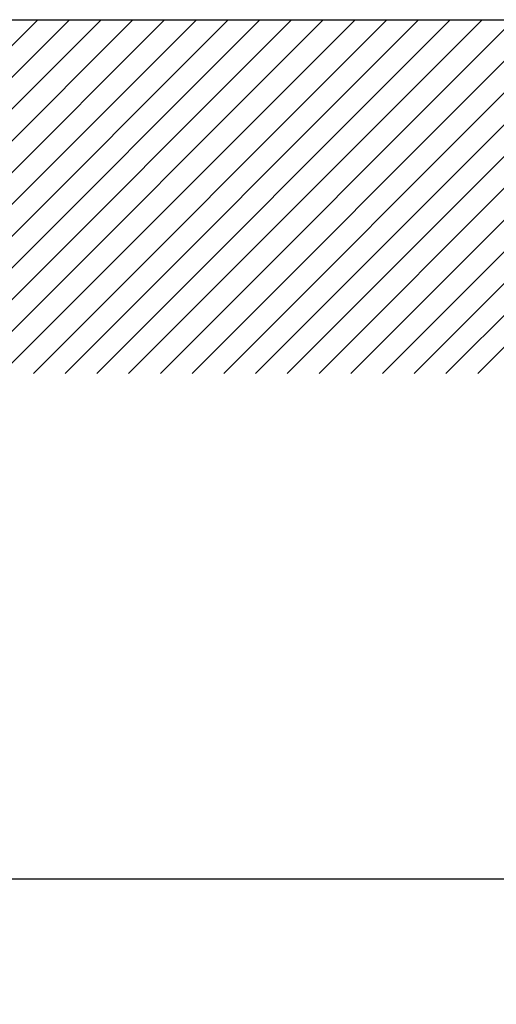
# Model space of a CAD drawing. Extents: x 114 to 3666, y 85 to 2542.
# Drawn here: x 1049 to 1184, y 1523 to 1802 of the extents above; entities that cross this region are included whole.
import ezdxf

# ---------------------------------------------------------------- set-up
doc = ezdxf.new("R2010")
doc.units = 0
doc.header["$LTSCALE"] = 100
doc.header["$PDMODE"] = 33
doc.header["$PDSIZE"] = 5
doc.layers.get('0').update_dxf_attribs({"linetype": 'CONTINUOUS'})
doc.layers.get('DEFPOINTS').update_dxf_attribs({"linetype": 'CONTINUOUS'})
for name, color, linetype in [('HATCH', 2, 'CONTINUOUS'), ('SJC', 1, 'CONTINUOUS'), ('SUNPOU', 4, 'CONTINUOUS')]:
    doc.layers.add(name, color=color, linetype=linetype)
doc.styles.add('EXT08', font='ROMANS.shx', dxfattribs={"width": 0.8, "bigfont": 'EXTFONT.shx'})
doc.dimstyles.get("Standard").update_dxf_attribs({"dimtxt": 0.18, "dimasz": 0.18, "dimexe": 0.18, "dimexo": 0.0625, "dimgap": 0.09, "dimtad": 0, "dimtih": 1, "dimtoh": 1, "dimzin": 0, "dimcen": 0.09, "dimazin": 3, "dimtfac": 1, "dimtofl": 0, "dimtmove": 0, "dimatfit": 3})

# ---------------------------------------------------------------- blocks, each defined once
blk = doc.blocks.new('*X35')
at = {"color": 0}
for p, q in [((954.2, 1701.74), (1054.2, 1801.74)), ((963.18, 1701.74), (1063.18, 1801.74)), ((972.16, 1701.74), (1072.16, 1801.74)), ((981.14, 1701.74), (1081.14, 1801.74)), ((990.12, 1701.74), (1090.12, 1801.74)), ((999.1, 1701.74), (1099.1, 1801.74)), ((1008.08, 1701.74), (1108.08, 1801.74)), ((1017.06, 1701.74), (1117.06, 1801.74)), ((1026.04, 1701.74), (1126.04, 1801.74)), ((1035.02, 1701.74), (1135.02, 1801.74)), ((1044, 1701.74), (1144, 1801.74)), ((1052.98, 1701.74), (1152.98, 1801.74)), ((1061.96, 1701.74), (1161.96, 1801.74)), ((1070.94, 1701.74), (1170.94, 1801.74)), ((1079.92, 1701.74), (1179.92, 1801.74)), ((1088.9, 1701.74), (1188.9, 1801.74)), ((1097.88, 1701.74), (1197.88, 1801.74)), ((1106.86, 1701.74), (1206.36, 1801.24)), ((1115.84, 1701.74), (1206.36, 1792.26)), ((1124.82, 1701.74), (1206.36, 1783.28)), ((1133.8, 1701.74), (1206.36, 1774.3)), ((1142.78, 1701.74), (1206.36, 1765.32)), ((1151.76, 1701.74), (1206.36, 1756.34)), ((1160.74, 1701.74), (1206.36, 1747.36)), ((1169.72, 1701.74), (1206.36, 1738.37)), ((1178.7, 1701.74), (1208.7, 1731.74))]:
    blk.add_line(p, q, dxfattribs=at)
blk = doc.blocks.new('*D9')
at = {"layer": 'DEFPOINTS', "color": 0}
for p in [(436.36, 1702.11), (1236.36, 1702.11), (1236.36, 1558.87)]:
    blk.add_point(p, dxfattribs=at)
at = {"layer": 'SUNPOU', "color": 0}
for p, q in [((436.36, 1692.11), (436.36, 1548.87)), ((1236.36, 1692.11), (1236.36, 1548.87)), ((456.36, 1558.87), (1216.36, 1558.87))]:
    blk.add_line(p, q, dxfattribs=at)
for points in [[(456.36, 1562.2), (456.36, 1555.54), (436.36, 1558.87)], [(1216.36, 1562.2), (1216.36, 1555.54), (1236.36, 1558.87)]]:
    blk.add_solid(points, dxfattribs=at)
at = {"layer": 'SUNPOU', "color": 0, "style": 'EXT08'}
blk.add_text('800', height=30, dxfattribs=at).set_placement((776.36, 1532.77))

msp = doc.modelspace()

# ---------------------------------------------------------------- linework, layer by layer
at = {"layer": 'SJC'}
msp.add_line((114.405, 1801.736), (1379.668, 1801.736), dxfattribs=at)

# ---------------------------------------------------------------- block references
at = {"layer": 'HATCH', "linetype": 'CONTINUOUS'}
msp.add_blockref('*X35', (0, 0), dxfattribs=at)

# ---------------------------------------------------------------- dimensions: what is measured, and where the dimension line sits
at = {"layer": 'SUNPOU'}
dim = msp.add_linear_dim(base=(1236.363, 1558.87), p1=(436.363, 1702.112), p2=(1236.363, 1702.112), dimstyle='Standard', override={"dimscale": 10, "dimtxt": 3, "dimasz": 2, "dimexe": 1, "dimexo": 1, "dimgap": 1.2, "dimtad": 1, "dimtih": 0, "dimtoh": 0, "dimdec": 2, "dimzin": 8, "dimadec": 2, "dimtofl": 1, "dimtmove": 2}, dxfattribs=at)
dim.commit()
dim.dimension.update_dxf_attribs({"geometry": '*D9', "text_midpoint": (836.363, 1585.87)})

doc.saveas('drawing.dxf')
